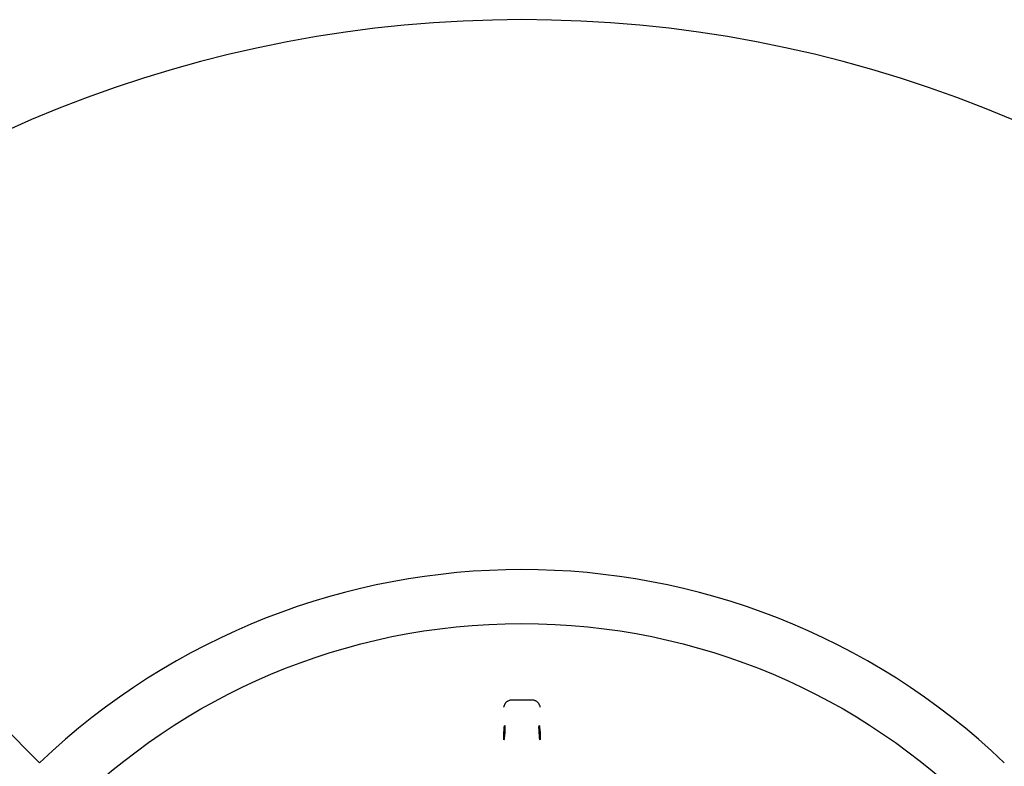
# Model space of a CAD drawing. Units: millimetres. Extents: x 10 to 410, y 10 to 287.
# Drawn here: x 89 to 111, y 59 to 77 of the extents above; entities that cross this region are included whole.
import ezdxf

# ---------------------------------------------------------------- set-up
doc = ezdxf.new("R2010")
doc.units = ezdxf.units.MM
doc.linetypes.add('SLD-Solid', pattern=[0])
doc.styles.add('SLDTEXTSTYLE0', font='ARIAL.TTF', dxfattribs={"width": 0.948})
doc.dimstyles.new('SLDDIMSTYLE0', dxfattribs={"dimtxt": 3.5, "dimasz": 4, "dimexe": 0, "dimexo": 0.0625, "dimgap": 0.875, "dimtad": 1, "dimdec": 0, "dimlfac": 30, "dimrnd": 1e-09, "dimzin": 12, "dimdsep": 46, "dimtxsty": 'SLDTEXTSTYLE0', "dimsah": 1, "dimcen": 0, "dimadec": 0, "dimazin": 3, "dimtfac": 1, "dimtdec": 3, "dimtofl": 0, "dimtmove": 0, "dimatfit": 3, "dimfxl": 1, "dimfrac": 2, "dimtolj": 1, "dimtzin": 12, "dimarcsym": 0})

# ---------------------------------------------------------------- blocks, each defined once
blk = doc.blocks.new('_D')
at = {"color": 7, "linetype": 'SLD-Solid', "lineweight": 0}
for q in [(142.552, 65.025), (100.25, 47.944)]:
    blk.add_line((129.633, 59.808), q, dxfattribs=at)
at = {"color": 7, "linetype": 'SLD-Solid', "lineweight": 18}
blk.add_solid([(129.633, 59.808), (133.567, 60.75), (133.117, 61.862)], dxfattribs=at)
at = {"color": 7, "linetype": 'SLD-Solid', "lineweight": 18, "insert": (130.209, 64.9), "char_height": 3.5, "attachment_point": 1, "rotation": 21.9889, "style": 'SLDTEXTSTYLE0'}
blk.add_mtext('R950', dxfattribs=at)

msp = doc.modelspace()

# ---------------------------------------------------------------- linework, layer by layer
at = {"color": 7, "linetype": 'SLD-Solid', "lineweight": 25}
for p, q in [((100.491, 61.015), (100.01, 61.015)), ((99.829, 60.856), (99.83, 60.858)), ((100.67, 60.856), (100.67, 60.858)), ((89.159, 59.577), (88.263, 60.473))]:
    msp.add_line(p, q, dxfattribs=at)
msp.add_circle((100.25, 47.944), 14.833, dxfattribs=at)
for radius, start, end in [(28.721, 45.7648, 134.2352), (16.073, 46.3666, 133.6334)]:
    msp.add_arc((100.25, 47.944), radius, start, end, dxfattribs=at)
for centre, major_axis in [((99.844, 60.267), (0.01, 0.167)), ((100.656, 60.267), (-0.01, 0.167))]:
    msp.add_ellipse(centre, major_axis=major_axis, ratio=0.061627, dxfattribs=at)
for points, knots in [([(100.01, 61.014), (100.005, 61.015), (99.99, 61.015), (99.966, 61.01), (99.94, 61.001), (99.916, 60.988), (99.897, 60.974), (99.881, 60.958), (99.868, 60.942), (99.858, 60.927), (99.849, 60.911), (99.841, 60.894), (99.835, 60.876), (99.831, 60.864), (99.83, 60.858)], [0, 0, 0, 0, 0.038759, 0.117512, 0.192986, 0.266091, 0.337604, 0.408747, 0.481372, 0.55861, 0.645386, 0.749116, 0.882516, 1, 1, 1, 1]), ([(100.671, 60.858), (100.669, 60.864), (100.665, 60.879), (100.658, 60.898), (100.648, 60.917), (100.638, 60.934), (100.626, 60.951), (100.611, 60.968), (100.591, 60.984), (100.568, 60.998), (100.542, 61.008), (100.516, 61.014), (100.499, 61.015), (100.491, 61.015)], [0, 0, 0, 0, 0.122538, 0.289092, 0.388529, 0.476839, 0.556802, 0.633212, 0.709135, 0.78548, 0.86262, 0.94023, 1, 1, 1, 1])]:
    msp.add_open_spline(points, degree=3, knots=knots, dxfattribs=at)

# ---------------------------------------------------------------- dimensions: what is measured, and where the dimension line sits
at = {"color": 7, "linetype": 'SLD-Solid', "lineweight": 18}
dim = msp.add_radius_dim(center=(100.25, 47.944), mpoint=(129.633, 59.808), dimstyle='SLDDIMSTYLE0', dxfattribs=at)
dim.commit()
dim.dimension.update_dxf_attribs({"geometry": '_D', "text_midpoint": (137.308, 62.907), "dimtype": 164})

doc.saveas('drawing.dxf')
